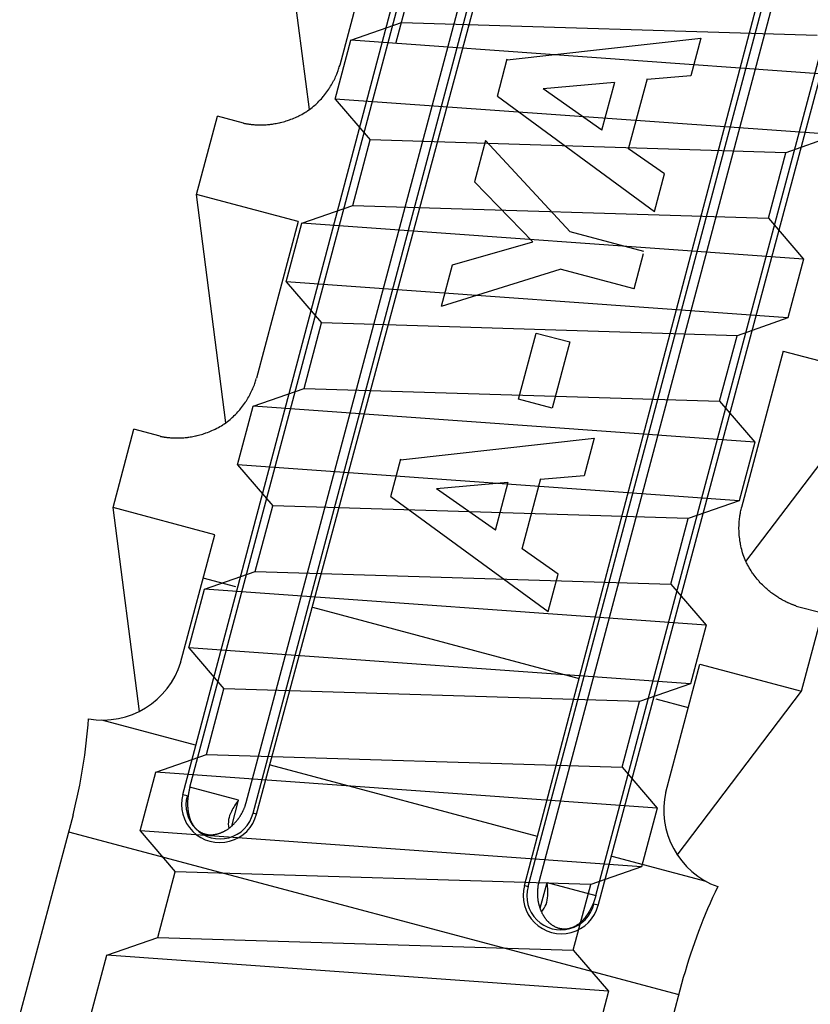
# Model space of a CAD drawing. Extents: x 14 to 286, y 11 to 197.
# Drawn here: x 153 to 155, y 120 to 122 of the extents above; entities that cross this region are included whole.
import ezdxf

# ---------------------------------------------------------------- set-up
doc = ezdxf.new("R2010")
doc.units = 0
doc.header["$MEASUREMENT"] = 0
doc.layers.add('_1-6_アンカ__類', color=7, linetype='CONTINUOUS')
doc.layers.add('_1-C_アンカ__類2', color=7, linetype='CONTINUOUS')

msp = doc.modelspace()

# ---------------------------------------------------------------- linework, layer by layer
at = {"layer": '_1-6_アンカ__類', "color": 4, "linetype": 'Continuous'}
for p, q in [((153.8452, 122.3735), (153.9022, 122.5875)), ((153.7335, 122.3815), (153.8591, 122.4256)), ((153.8591, 122.4256), (154.8855, 122.3939)), ((153.6948, 122.2365), (153.7335, 122.3815)), ((154.9725, 122.2931), (153.7335, 122.3815)), ((154.9339, 122.1482), (153.6948, 122.2365)), ((153.6948, 122.2365), (153.7818, 122.1357)), ((154.9339, 122.1482), (154.8083, 122.104)), ((153.7386, 121.9738), (153.7818, 122.1357)), ((154.8083, 122.104), (153.7818, 122.1357)), ((154.7651, 121.9421), (154.8083, 122.104)), ((153.613, 121.9297), (153.7386, 121.9738)), ((153.7386, 121.9738), (154.7651, 121.9421)), ((153.5744, 121.7848), (153.613, 121.9297)), ((154.8521, 121.8413), (153.613, 121.9297)), ((154.7651, 121.9421), (154.8521, 121.8413)), ((154.8521, 121.8413), (154.8134, 121.6964)), ((154.8134, 121.6964), (153.5744, 121.7848)), ((153.5744, 121.7848), (153.6613, 121.6839)), ((154.8134, 121.6964), (154.6878, 121.6522)), ((153.6182, 121.522), (153.6613, 121.6839)), ((154.6878, 121.6522), (153.6613, 121.6839)), ((154.6446, 121.4903), (154.6878, 121.6522)), ((153.4926, 121.4779), (153.6182, 121.522)), ((153.6182, 121.522), (154.6446, 121.4903)), ((153.4539, 121.333), (153.4926, 121.4779)), ((154.7316, 121.3895), (153.4926, 121.4779)), ((154.6446, 121.4903), (154.7316, 121.3895)), ((154.7316, 121.3895), (154.693, 121.2446)), ((154.693, 121.2446), (153.4539, 121.333)), ((153.4539, 121.333), (153.5409, 121.2322)), ((153.4977, 121.0702), (153.5409, 121.2322)), ((154.5674, 121.2005), (153.5409, 121.2322)), ((154.693, 121.2446), (154.5674, 121.2005)), ((154.5242, 121.0385), (154.5674, 121.2005)), ((153.3721, 121.0261), (153.4977, 121.0702)), ((153.4977, 121.0702), (154.5242, 121.0385)), ((154.5242, 121.0385), (154.6112, 120.9377)), ((153.3335, 120.8812), (153.3721, 121.0261)), ((154.6112, 120.9377), (153.3721, 121.0261)), ((154.6112, 120.9377), (154.5725, 120.7928)), ((154.5725, 120.7928), (153.3335, 120.8812)), ((153.3335, 120.8812), (153.4204, 120.7804)), ((154.5725, 120.7928), (154.4469, 120.7487)), ((153.3773, 120.6185), (153.4204, 120.7804)), ((154.4469, 120.7487), (153.4204, 120.7804)), ((154.4038, 120.5867), (154.4469, 120.7487)), ((153.2517, 120.5743), (153.3773, 120.6185)), ((153.3773, 120.6185), (154.4038, 120.5867)), ((153.213, 120.4294), (153.2517, 120.5743)), ((154.4907, 120.4859), (153.2517, 120.5743)), ((154.4038, 120.5867), (154.4907, 120.4859)), ((154.4907, 120.4859), (154.4521, 120.341)), ((154.4521, 120.341), (153.213, 120.4294)), ((153.213, 120.4294), (153.3, 120.3286)), ((153.2568, 120.1667), (153.3, 120.3286)), ((154.3265, 120.2969), (153.3, 120.3286)), ((154.4521, 120.341), (154.3265, 120.2969)), ((154.2833, 120.135), (154.3265, 120.2969)), ((153.1312, 120.1225), (153.2568, 120.1667)), ((153.2568, 120.1667), (154.2833, 120.135)), ((154.2833, 120.135), (154.3703, 120.0342)), ((153.0926, 119.9776), (153.1312, 120.1225)), ((154.3703, 120.0342), (153.1312, 120.1225)), ((154.3703, 120.0342), (154.3316, 119.8892))]:
    msp.add_line(p, q, dxfattribs=at)
at = {"layer": '_1-C_アンカ__類2', "color": 7, "linetype": 'Continuous'}
for p, q in [((153.3187, 120.5191), (154.8477, 126.28)), ((153.5011, 120.4708), (155.0424, 126.1944)), ((154.1627, 120.2944), (155.6752, 126.0257)), ((154.3448, 120.2455), (155.8867, 126.003)), ((153.3361, 120.5372), (154.6339, 125.4055)), ((153.4753, 120.5001), (154.7752, 125.3679)), ((153.4922, 120.4732), (154.7961, 125.3623)), ((154.1715, 120.2921), (155.4745, 125.1814)), ((154.1996, 120.307), (155.4954, 125.1759)), ((154.3388, 120.2699), (155.6367, 125.1382)), ((153.6313, 122.2102), (153.5586, 122.7737)), ((153.8098, 122.7067), (153.7068, 122.3202)), ((154.1198, 122.3336), (154.5984, 122.387)), ((154.5984, 122.387), (154.5737, 122.2941)), ((153.7053, 122.3157), (153.7063, 122.3186)), ((153.7063, 122.3186), (153.7068, 122.3202)), ((154.0957, 122.2431), (154.1203, 122.3356)), ((153.6962, 122.2912), (153.6976, 122.2943)), ((153.6976, 122.2943), (153.6989, 122.2975)), ((153.6989, 122.2975), (153.7002, 122.3006)), ((153.7002, 122.3006), (153.7009, 122.3025)), ((153.7009, 122.3025), (153.7015, 122.3041)), ((153.7015, 122.3041), (153.7025, 122.307)), ((153.7025, 122.307), (153.7035, 122.3099)), ((153.7035, 122.3099), (153.7044, 122.3128)), ((153.7044, 122.3128), (153.7053, 122.3157)), ((154.5737, 122.2941), (154.4656, 122.2846)), ((153.6839, 122.268), (153.6858, 122.2712)), ((153.6858, 122.2712), (153.6877, 122.2745)), ((153.6877, 122.2745), (153.6895, 122.2779)), ((153.6895, 122.2779), (153.6913, 122.2812)), ((153.6913, 122.2812), (153.6923, 122.2832)), ((153.6923, 122.2832), (153.6932, 122.285)), ((153.6932, 122.285), (153.6947, 122.2881)), ((153.6947, 122.2881), (153.6962, 122.2912)), ((154.3853, 122.2771), (154.2089, 122.2614)), ((154.3541, 122.1599), (154.3856, 122.2782)), ((154.42, 122.1135), (154.4663, 122.2869)), ((153.667, 122.2443), (153.6696, 122.2475)), ((153.6696, 122.2475), (153.6721, 122.2508)), ((153.6721, 122.2508), (153.6746, 122.2541)), ((153.6746, 122.2541), (153.677, 122.2575)), ((153.677, 122.2575), (153.6793, 122.2609)), ((153.6793, 122.2609), (153.6806, 122.2629)), ((153.6806, 122.2629), (153.6818, 122.2647)), ((153.6818, 122.2647), (153.6839, 122.268)), ((154.3541, 122.1599), (154.2089, 122.2614)), ((153.6418, 122.2186), (153.6451, 122.2215)), ((153.6451, 122.2215), (153.647, 122.2232)), ((153.647, 122.2232), (153.6488, 122.2249)), ((153.6488, 122.2249), (153.652, 122.2279)), ((153.652, 122.2279), (153.655, 122.231)), ((153.655, 122.231), (153.658, 122.2341)), ((153.658, 122.2341), (153.661, 122.2373)), ((153.661, 122.2373), (153.6638, 122.2406)), ((153.6638, 122.2406), (153.6655, 122.2425)), ((153.6655, 122.2425), (153.667, 122.2443)), ((154.0957, 122.2431), (154.4842, 121.9586)), ((153.6049, 122.1947), (153.6087, 122.1966)), ((153.6087, 122.1966), (153.6125, 122.1986)), ((153.6125, 122.1986), (153.6163, 122.2007)), ((153.6163, 122.2007), (153.62, 122.2028)), ((153.62, 122.2028), (153.6236, 122.2051)), ((153.6236, 122.2051), (153.6257, 122.2064)), ((153.6257, 122.2064), (153.6278, 122.2079)), ((153.6278, 122.2079), (153.6314, 122.2104)), ((153.6314, 122.2104), (153.6349, 122.213)), ((153.6349, 122.213), (153.6384, 122.2158)), ((153.6384, 122.2158), (153.6418, 122.2186)), ((153.3525, 122.0007), (153.404, 122.194)), ((153.4685, 122.1768), (153.404, 122.194)), ((153.4685, 122.1768), (153.4694, 122.1767)), ((153.4694, 122.1767), (153.4711, 122.1763)), ((153.4711, 122.1763), (153.4728, 122.176)), ((153.4728, 122.176), (153.4745, 122.1757)), ((153.4745, 122.1757), (153.4761, 122.1755)), ((153.4761, 122.1755), (153.4778, 122.1752)), ((153.4778, 122.1752), (153.4788, 122.175)), ((153.4788, 122.175), (153.4799, 122.1749)), ((153.4799, 122.1749), (153.4818, 122.1746)), ((153.4818, 122.1746), (153.4838, 122.1743)), ((153.4838, 122.1743), (153.4857, 122.1741)), ((153.4857, 122.1741), (153.4876, 122.1739)), ((153.4876, 122.1739), (153.4896, 122.1737)), ((153.4896, 122.1737), (153.4907, 122.1736)), ((153.4907, 122.1736), (153.492, 122.1735)), ((153.492, 122.1735), (153.4942, 122.1733)), ((153.4942, 122.1733), (153.4964, 122.1731)), ((153.4964, 122.1731), (153.4987, 122.173)), ((153.4987, 122.173), (153.5009, 122.1729)), ((153.5009, 122.1729), (153.5031, 122.1728)), ((153.5031, 122.1728), (153.5044, 122.1727)), ((153.5044, 122.1727), (153.5059, 122.1727)), ((153.5059, 122.1727), (153.5084, 122.1727)), ((153.5084, 122.1727), (153.511, 122.1727)), ((153.511, 122.1727), (153.5135, 122.1727)), ((153.5135, 122.1727), (153.5161, 122.1727)), ((153.5161, 122.1727), (153.5186, 122.1728)), ((153.5186, 122.1728), (153.5201, 122.1729)), ((153.5201, 122.1729), (153.5218, 122.173)), ((153.5218, 122.173), (153.5247, 122.1731)), ((153.5247, 122.1731), (153.5276, 122.1733)), ((153.5276, 122.1733), (153.5305, 122.1736)), ((153.5305, 122.1736), (153.5334, 122.1739)), ((153.5334, 122.1739), (153.5363, 122.1742)), ((153.5363, 122.1742), (153.538, 122.1744)), ((153.538, 122.1744), (153.5399, 122.1747)), ((153.5399, 122.1747), (153.5431, 122.1752)), ((153.5431, 122.1752), (153.5464, 122.1757)), ((153.5464, 122.1757), (153.5496, 122.1763)), ((153.5496, 122.1763), (153.5529, 122.1769)), ((153.5529, 122.1769), (153.5561, 122.1776)), ((153.5561, 122.1776), (153.5579, 122.178)), ((153.5579, 122.178), (153.56, 122.1785)), ((153.56, 122.1785), (153.5636, 122.1794)), ((153.5636, 122.1794), (153.5672, 122.1803)), ((153.5672, 122.1803), (153.5707, 122.1813)), ((153.5707, 122.1813), (153.5742, 122.1824)), ((153.5742, 122.1824), (153.5777, 122.1835)), ((153.5777, 122.1835), (153.5797, 122.1842)), ((153.5797, 122.1842), (153.5819, 122.185)), ((153.5819, 122.185), (153.5857, 122.1864)), ((153.5857, 122.1864), (153.5895, 122.1878)), ((153.5895, 122.1878), (153.5932, 122.1893)), ((153.5932, 122.1893), (153.5969, 122.1909)), ((153.5969, 122.1909), (153.6006, 122.1926)), ((153.6006, 122.1926), (153.6027, 122.1936)), ((153.6027, 122.1936), (153.6049, 122.1947)), ((154.0666, 122.1342), (154.0393, 122.0316)), ((154.0666, 122.1342), (154.2754, 121.9084)), ((154.509, 122.0514), (154.42, 122.1135)), ((154.4842, 121.9586), (154.509, 122.0514)), ((154.0393, 122.0316), (154.1837, 121.8838)), ((153.6037, 121.9337), (153.3525, 122.0007)), ((153.4252, 121.4371), (153.3525, 122.0007)), ((153.6037, 121.9337), (153.5007, 121.5472)), ((154.4579, 121.8597), (154.2754, 121.9084)), ((153.9849, 121.8275), (154.1837, 121.8838)), ((154.4335, 121.7681), (154.4567, 121.8554)), ((153.9575, 121.7249), (153.9849, 121.8275)), ((153.9575, 121.7249), (154.251, 121.8168)), ((154.4335, 121.7681), (154.251, 121.8168)), ((154.1479, 121.4954), (154.1914, 121.6587)), ((154.1914, 121.6587), (154.2745, 121.6366)), ((154.2745, 121.6366), (154.2309, 121.4733)), ((154.8019, 121.6143), (154.6989, 121.2278)), ((154.8019, 121.6143), (155.0531, 121.5473)), ((153.4983, 121.5398), (153.4993, 121.5427)), ((153.4993, 121.5427), (153.5002, 121.5456)), ((153.5002, 121.5456), (153.5007, 121.5472)), ((154.7095, 121.0948), (155.0531, 121.5473)), ((153.4886, 121.515), (153.4901, 121.5182)), ((153.4901, 121.5182), (153.4915, 121.5213)), ((153.4915, 121.5213), (153.4928, 121.5245)), ((153.4928, 121.5245), (153.4941, 121.5276)), ((153.4941, 121.5276), (153.4948, 121.5295)), ((153.4948, 121.5295), (153.4954, 121.5311)), ((153.4954, 121.5311), (153.4964, 121.534)), ((153.4964, 121.534), (153.4974, 121.5369)), ((153.4974, 121.5369), (153.4983, 121.5398)), ((153.4746, 121.4899), (153.4758, 121.4917)), ((153.4758, 121.4917), (153.4778, 121.495)), ((153.4778, 121.495), (153.4797, 121.4982)), ((153.4797, 121.4982), (153.4816, 121.5015)), ((153.4816, 121.5015), (153.4835, 121.5049)), ((153.4835, 121.5049), (153.4853, 121.5082)), ((153.4853, 121.5082), (153.4863, 121.5102)), ((153.4863, 121.5102), (153.4871, 121.512)), ((153.4871, 121.512), (153.4886, 121.515)), ((154.2309, 121.4733), (154.1479, 121.4954)), ((153.4549, 121.4643), (153.4578, 121.4676)), ((153.4578, 121.4676), (153.4594, 121.4695)), ((153.4594, 121.4695), (153.4609, 121.4713)), ((153.4609, 121.4713), (153.4635, 121.4745)), ((153.4635, 121.4745), (153.466, 121.4778)), ((153.466, 121.4778), (153.4685, 121.4811)), ((153.4685, 121.4811), (153.4709, 121.4845)), ((153.4709, 121.4845), (153.4732, 121.4879)), ((153.4732, 121.4879), (153.4746, 121.4899)), ((153.4323, 121.4428), (153.4357, 121.4456)), ((153.4357, 121.4456), (153.439, 121.4485)), ((153.439, 121.4485), (153.4409, 121.4502)), ((153.4409, 121.4502), (153.4428, 121.4519)), ((153.4428, 121.4519), (153.4459, 121.4549)), ((153.4459, 121.4549), (153.449, 121.458)), ((153.449, 121.458), (153.452, 121.4611)), ((153.452, 121.4611), (153.4549, 121.4643)), ((153.1464, 121.2277), (153.198, 121.421)), ((153.1464, 121.2277), (153.198, 121.421)), ((153.2624, 121.4038), (153.198, 121.421)), ((153.3908, 121.4179), (153.3945, 121.4196)), ((153.3945, 121.4196), (153.3966, 121.4206)), ((153.3966, 121.4206), (153.3988, 121.4217)), ((153.3988, 121.4217), (153.4027, 121.4236)), ((153.4027, 121.4236), (153.4065, 121.4256)), ((153.4065, 121.4256), (153.4102, 121.4277)), ((153.4102, 121.4277), (153.4139, 121.4298)), ((153.4139, 121.4298), (153.4175, 121.4321)), ((153.4175, 121.4321), (153.4196, 121.4334)), ((153.4196, 121.4334), (153.4217, 121.4349)), ((153.4217, 121.4349), (153.4253, 121.4374)), ((153.4253, 121.4374), (153.4289, 121.44)), ((153.4289, 121.44), (153.4323, 121.4428)), ((153.2624, 121.4038), (153.2634, 121.4037)), ((153.2634, 121.4037), (153.265, 121.4033)), ((153.265, 121.4033), (153.2667, 121.403)), ((153.2667, 121.403), (153.2684, 121.4027)), ((153.2684, 121.4027), (153.2701, 121.4025)), ((153.2701, 121.4025), (153.2717, 121.4022)), ((153.2717, 121.4022), (153.2727, 121.402)), ((153.2727, 121.402), (153.2738, 121.4019)), ((153.2738, 121.4019), (153.2758, 121.4016)), ((153.2758, 121.4016), (153.2777, 121.4013)), ((153.2777, 121.4013), (153.2796, 121.4011)), ((153.2796, 121.4011), (153.2816, 121.4009)), ((153.2816, 121.4009), (153.2835, 121.4007)), ((153.2835, 121.4007), (153.2846, 121.4006)), ((153.2846, 121.4006), (153.2859, 121.4005)), ((153.2859, 121.4005), (153.2881, 121.4003)), ((153.2881, 121.4003), (153.2904, 121.4001)), ((153.2904, 121.4001), (153.2926, 121.4)), ((153.2926, 121.4), (153.2948, 121.3999)), ((153.2948, 121.3999), (153.297, 121.3998)), ((153.297, 121.3998), (153.2983, 121.3997)), ((153.2983, 121.3997), (153.2998, 121.3997)), ((153.2998, 121.3997), (153.3023, 121.3997)), ((153.3023, 121.3997), (153.3049, 121.3997)), ((153.3049, 121.3997), (153.3075, 121.3997)), ((153.3075, 121.3997), (153.31, 121.3997)), ((153.31, 121.3997), (153.3126, 121.3998)), ((153.3126, 121.3998), (153.314, 121.3999)), ((153.314, 121.3999), (153.3157, 121.3999)), ((153.3157, 121.3999), (153.3186, 121.4001)), ((153.3186, 121.4001), (153.3215, 121.4003)), ((153.3215, 121.4003), (153.3244, 121.4006)), ((153.3244, 121.4006), (153.3273, 121.4009)), ((153.3273, 121.4009), (153.3302, 121.4012)), ((153.3302, 121.4012), (153.3319, 121.4014)), ((153.3319, 121.4014), (153.3338, 121.4017)), ((153.3338, 121.4017), (153.337, 121.4022)), ((153.337, 121.4022), (153.3403, 121.4027)), ((153.3403, 121.4027), (153.3435, 121.4033)), ((153.3435, 121.4033), (153.3468, 121.4039)), ((153.3468, 121.4039), (153.35, 121.4046)), ((153.35, 121.4046), (153.3519, 121.405)), ((153.3519, 121.405), (153.3539, 121.4055)), ((153.3539, 121.4055), (153.3575, 121.4064)), ((153.3575, 121.4064), (153.3611, 121.4073)), ((153.3611, 121.4073), (153.3646, 121.4083)), ((153.3646, 121.4083), (153.3681, 121.4094)), ((153.3681, 121.4094), (153.3716, 121.4105)), ((153.3716, 121.4105), (153.3737, 121.4112)), ((153.3737, 121.4112), (153.3759, 121.412)), ((153.3759, 121.412), (153.3796, 121.4134)), ((153.3796, 121.4134), (153.3834, 121.4148)), ((153.3834, 121.4148), (153.3871, 121.4163)), ((153.3871, 121.4163), (153.3908, 121.4179)), ((153.8565, 121.346), (154.3351, 121.3993)), ((154.3351, 121.3993), (154.3104, 121.3065)), ((153.8324, 121.2554), (153.857, 121.348)), ((154.1567, 121.1258), (154.2029, 121.2992)), ((154.3104, 121.3065), (154.2023, 121.2969)), ((154.122, 121.2894), (153.9456, 121.2737)), ((154.0908, 121.1723), (153.9456, 121.2737)), ((154.0908, 121.1723), (154.1223, 121.2905)), ((153.8324, 121.2554), (154.2209, 120.9709)), ((153.3977, 121.1607), (153.1464, 121.2277)), ((153.2114, 120.7242), (153.1464, 121.2277)), ((153.3977, 121.1607), (153.1464, 121.2277)), ((154.6978, 121.2231), (154.6985, 121.2261)), ((154.6985, 121.2261), (154.6989, 121.2278)), ((154.6936, 121.1973), (154.6939, 121.2007)), ((154.6939, 121.2007), (154.6943, 121.2041)), ((154.6943, 121.2041), (154.6948, 121.2075)), ((154.6948, 121.2075), (154.6951, 121.2095)), ((154.6951, 121.2095), (154.6954, 121.2112)), ((154.6954, 121.2112), (154.696, 121.2142)), ((154.696, 121.2142), (154.6966, 121.2172)), ((154.6966, 121.2172), (154.6972, 121.2202)), ((154.6972, 121.2202), (154.6978, 121.2231)), ((154.6926, 121.1787), (154.6927, 121.1825)), ((154.6926, 121.1749), (154.6926, 121.1787)), ((154.6927, 121.1825), (154.6928, 121.1863)), ((154.6928, 121.1863), (154.6929, 121.1885)), ((154.6929, 121.1885), (154.693, 121.1905)), ((154.693, 121.1905), (154.6933, 121.1939)), ((154.6933, 121.1939), (154.6936, 121.1973)), ((153.3133, 120.8446), (153.3977, 121.1607)), ((154.6927, 121.1711), (154.6926, 121.1749)), ((154.6929, 121.1672), (154.6927, 121.1711)), ((154.693, 121.165), (154.6929, 121.1672)), ((154.6931, 121.1627), (154.693, 121.165)), ((154.6934, 121.1585), (154.6931, 121.1627)), ((154.6938, 121.1544), (154.6934, 121.1585)), ((154.6943, 121.1503), (154.6938, 121.1544)), ((154.6949, 121.1462), (154.6943, 121.1503)), ((154.6956, 121.1422), (154.6949, 121.1462)), ((154.696, 121.1398), (154.6956, 121.1422)), ((154.6964, 121.1373), (154.696, 121.1398)), ((154.6973, 121.1331), (154.6964, 121.1373)), ((154.6982, 121.1288), (154.6973, 121.1331)), ((154.6993, 121.1246), (154.6982, 121.1288)), ((154.2457, 121.0638), (154.1567, 121.1258)), ((154.7004, 121.1204), (154.6993, 121.1246)), ((154.7016, 121.1163), (154.7004, 121.1204)), ((154.7024, 121.1139), (154.7016, 121.1163)), ((154.7032, 121.1114), (154.7024, 121.1139)), ((154.7046, 121.1073), (154.7032, 121.1114)), ((154.7062, 121.1032), (154.7046, 121.1073)), ((154.7078, 121.0991), (154.7062, 121.1032)), ((154.7095, 121.095), (154.7078, 121.0991)), ((154.7114, 121.091), (154.7095, 121.095)), ((154.7125, 121.0887), (154.7114, 121.091)), ((154.7136, 121.0865), (154.7125, 121.0887)), ((154.7157, 121.0828), (154.7136, 121.0865)), ((154.7178, 121.0791), (154.7157, 121.0828)), ((154.72, 121.0754), (154.7178, 121.0791)), ((154.2209, 120.9709), (154.2457, 121.0638)), ((154.7223, 121.0718), (154.72, 121.0754)), ((154.7247, 121.0682), (154.7223, 121.0718)), ((154.7261, 121.0661), (154.7247, 121.0682)), ((154.7274, 121.0642), (154.7261, 121.0661)), ((154.7298, 121.061), (154.7274, 121.0642)), ((154.7322, 121.0577), (154.7298, 121.061)), ((154.7347, 121.0546), (154.7322, 121.0577)), ((154.7372, 121.0514), (154.7347, 121.0546)), ((153.4493, 121.0322), (153.3691, 121.0536)), ((154.7398, 121.0483), (154.7372, 121.0514)), ((154.7413, 121.0466), (154.7398, 121.0483)), ((154.7427, 121.045), (154.7413, 121.0466)), ((154.7452, 121.0423), (154.7427, 121.045)), ((154.7477, 121.0396), (154.7452, 121.0423)), ((154.7503, 121.0369), (154.7477, 121.0396)), ((154.7529, 121.0344), (154.7503, 121.0369)), ((154.7556, 121.0318), (154.7529, 121.0344)), ((154.7571, 121.0304), (154.7556, 121.0318)), ((154.7585, 121.0291), (154.7571, 121.0304)), ((154.761, 121.0269), (154.7585, 121.0291)), ((154.7635, 121.0247), (154.761, 121.0269)), ((154.766, 121.0226), (154.7635, 121.0247)), ((154.7686, 121.0205), (154.766, 121.0226)), ((154.7712, 121.0185), (154.7686, 121.0205)), ((154.7727, 121.0173), (154.7712, 121.0185)), ((154.774, 121.0163), (154.7727, 121.0173)), ((154.7764, 121.0146), (154.774, 121.0163)), ((154.7787, 121.0129), (154.7764, 121.0146)), ((154.7811, 121.0112), (154.7787, 121.0129)), ((154.7835, 121.0096), (154.7811, 121.0112)), ((154.786, 121.008), (154.7835, 121.0096)), ((154.7874, 121.0071), (154.786, 121.008)), ((154.7886, 121.0063), (154.7874, 121.0071)), ((154.7908, 121.0049), (154.7886, 121.0063)), ((153.6387, 120.9817), (154.2977, 120.806)), ((154.793, 121.0036), (154.7908, 121.0049)), ((154.7952, 121.0023), (154.793, 121.0036)), ((154.7974, 121.0011), (154.7952, 121.0023)), ((154.7996, 120.9998), (154.7974, 121.0011)), ((154.8009, 120.9991), (154.7996, 120.9998)), ((154.8021, 120.9985), (154.8009, 120.9991)), ((154.8041, 120.9975), (154.8021, 120.9985)), ((154.8061, 120.9965), (154.8041, 120.9975)), ((154.808, 120.9955), (154.8061, 120.9965)), ((154.8101, 120.9945), (154.808, 120.9955)), ((154.8121, 120.9936), (154.8101, 120.9945)), ((154.8132, 120.993), (154.8121, 120.9936)), ((154.8143, 120.9926), (154.8132, 120.993)), ((154.8161, 120.9918), (154.8143, 120.9926)), ((154.8178, 120.991), (154.8161, 120.9918)), ((154.8196, 120.9902), (154.8178, 120.991)), ((154.8214, 120.9895), (154.8196, 120.9902)), ((154.8232, 120.9888), (154.8214, 120.9895)), ((154.8243, 120.9884), (154.8232, 120.9888)), ((154.8252, 120.988), (154.8243, 120.9884)), ((154.8268, 120.9874), (154.8252, 120.988)), ((154.8284, 120.9868), (154.8268, 120.9874)), ((154.83, 120.9863), (154.8284, 120.9868)), ((154.8316, 120.9857), (154.83, 120.9863)), ((154.8332, 120.9851), (154.8316, 120.9857)), ((154.8342, 120.9848), (154.8332, 120.9851)), ((154.8342, 120.9848), (154.8986, 120.9676)), ((154.847, 120.7743), (154.8986, 120.9676)), ((154.847, 120.7743), (154.8986, 120.9676)), ((154.5115, 120.5251), (154.5958, 120.8413)), ((154.5958, 120.8413), (154.847, 120.7743)), ((154.5958, 120.8413), (154.847, 120.7743)), ((154.54, 120.37), (154.847, 120.7743)), ((154.487, 120.7555), (154.5672, 120.7342)), ((153.3501, 120.6415), (153.1183, 120.7033)), ((153.5346, 120.5923), (154.1941, 120.4165)), ((153.3188, 120.5194), (153.3294, 120.5166)), ((153.3324, 120.5197), (153.3323, 120.5194)), ((153.3323, 120.5194), (153.3323, 120.519)), ((153.3325, 120.5203), (153.3324, 120.5197)), ((153.3326, 120.5208), (153.3325, 120.5203)), ((153.3327, 120.522), (153.3326, 120.5214)), ((153.3326, 120.5214), (153.3326, 120.5208)), ((153.3328, 120.5225), (153.3327, 120.522)), ((153.3329, 120.5229), (153.3328, 120.5225)), ((153.333, 120.5232), (153.3329, 120.5229)), ((153.3331, 120.5238), (153.333, 120.5232)), ((153.3332, 120.5244), (153.3331, 120.5238)), ((153.3333, 120.525), (153.3332, 120.5244)), ((153.3334, 120.5257), (153.3333, 120.525)), ((153.3335, 120.5263), (153.3334, 120.5257)), ((153.3336, 120.5266), (153.3335, 120.5263)), ((153.3337, 120.527), (153.3336, 120.5266)), ((153.3338, 120.5276), (153.3337, 120.527)), ((153.3339, 120.5282), (153.3338, 120.5276)), ((153.3341, 120.5288), (153.3339, 120.5282)), ((153.3342, 120.5294), (153.3341, 120.5288)), ((153.3343, 120.5301), (153.3342, 120.5294)), ((153.3344, 120.5304), (153.3343, 120.5301)), ((153.3345, 120.5308), (153.3344, 120.5304)), ((153.3346, 120.5313), (153.3345, 120.5308)), ((153.3347, 120.5319), (153.3346, 120.5313)), ((153.3349, 120.5325), (153.3347, 120.5319)), ((153.335, 120.5331), (153.3349, 120.5325)), ((153.3351, 120.5336), (153.335, 120.5331)), ((153.3352, 120.534), (153.3351, 120.5336)), ((153.3353, 120.5343), (153.3352, 120.534)), ((153.3354, 120.5348), (153.3353, 120.5343)), ((153.3356, 120.5353), (153.3354, 120.5348)), ((153.3357, 120.5358), (153.3356, 120.5353)), ((153.3358, 120.5364), (153.3357, 120.5358)), ((153.336, 120.5369), (153.3358, 120.5364)), ((153.3361, 120.5372), (153.336, 120.5369)), ((153.4564, 120.5051), (153.3361, 120.5372)), ((153.3307, 120.5032), (153.3306, 120.5022)), ((153.3306, 120.5022), (153.3306, 120.5013)), ((153.3306, 120.5013), (153.3306, 120.5007)), ((153.3306, 120.5007), (153.3306, 120.5003)), ((153.3306, 120.5003), (153.3306, 120.4996)), ((153.3306, 120.4996), (153.3306, 120.4988)), ((153.3306, 120.4988), (153.3306, 120.4981)), ((153.3306, 120.4981), (153.3306, 120.4973)), ((153.3306, 120.4973), (153.3306, 120.4966)), ((153.3306, 120.4966), (153.3306, 120.4961)), ((153.3306, 120.4961), (153.3306, 120.4956)), ((153.3306, 120.4956), (153.3306, 120.4948)), ((153.3308, 120.5061), (153.3307, 120.5051)), ((153.3307, 120.5051), (153.3307, 120.5041)), ((153.3307, 120.5041), (153.3307, 120.5032)), ((153.3309, 120.5076), (153.3308, 120.507)), ((153.3308, 120.507), (153.3308, 120.5066)), ((153.3308, 120.5066), (153.3308, 120.5061)), ((153.331, 120.509), (153.3309, 120.5083)), ((153.3309, 120.5083), (153.3309, 120.5076)), ((153.3311, 120.5096), (153.331, 120.509)), ((153.3312, 120.5107), (153.3311, 120.5103)), ((153.3311, 120.5103), (153.3311, 120.5096)), ((153.3313, 120.5118), (153.3312, 120.5111)), ((153.3312, 120.5111), (153.3312, 120.5107)), ((153.3314, 120.5125), (153.3313, 120.5118)), ((153.3315, 120.5132), (153.3314, 120.5125)), ((153.3316, 120.5138), (153.3315, 120.5132)), ((153.3317, 120.5145), (153.3316, 120.5138)), ((153.3318, 120.5154), (153.3317, 120.5149)), ((153.3317, 120.5149), (153.3317, 120.5145)), ((153.3319, 120.5161), (153.3318, 120.5154)), ((153.332, 120.5168), (153.3319, 120.5161)), ((153.3321, 120.5175), (153.332, 120.5168)), ((153.3322, 120.5182), (153.3321, 120.5175)), ((153.3323, 120.519), (153.3322, 120.5182)), ((153.4396, 120.4417), (153.4564, 120.5051)), ((153.4735, 120.4943), (153.4738, 120.4955)), ((153.4738, 120.4955), (153.4741, 120.4966)), ((153.4741, 120.4966), (153.4745, 120.4978)), ((153.4745, 120.4978), (153.4749, 120.499)), ((153.4749, 120.499), (153.4751, 120.4996)), ((153.4751, 120.4997), (153.4752, 120.4998)), ((153.4751, 120.4996), (153.4751, 120.4997)), ((153.4752, 120.5), (153.4753, 120.5)), ((153.4752, 120.4999), (153.4752, 120.5)), ((153.4752, 120.4998), (153.4752, 120.4999)), ((153.4752, 120.4998), (153.4752, 120.4998)), ((153.4753, 120.5), (153.4753, 120.5001)), ((153.3306, 120.4948), (153.3306, 120.4939)), ((153.3306, 120.4939), (153.3306, 120.4931)), ((153.3306, 120.4931), (153.3306, 120.4922)), ((153.3306, 120.4922), (153.3306, 120.4914)), ((153.3306, 120.4914), (153.3307, 120.4909)), ((153.3307, 120.4909), (153.3307, 120.4903)), ((153.3307, 120.4903), (153.3307, 120.4893)), ((153.3307, 120.4893), (153.3308, 120.4882)), ((153.3308, 120.4882), (153.3309, 120.4872)), ((153.3309, 120.4872), (153.3309, 120.4862)), ((153.3309, 120.4862), (153.331, 120.4852)), ((153.331, 120.4852), (153.3311, 120.4846)), ((153.3311, 120.4846), (153.3311, 120.484)), ((153.3311, 120.484), (153.3312, 120.483)), ((153.3312, 120.483), (153.3313, 120.4819)), ((153.3313, 120.4819), (153.3314, 120.4809)), ((153.3314, 120.4809), (153.3316, 120.4799)), ((153.3316, 120.4799), (153.3317, 120.4789)), ((153.3317, 120.4789), (153.3318, 120.4783)), ((153.3318, 120.4783), (153.3319, 120.4777)), ((153.3319, 120.4777), (153.332, 120.4765)), ((153.332, 120.4765), (153.3322, 120.4754)), ((153.3322, 120.4754), (153.3324, 120.4743)), ((153.3324, 120.4743), (153.3326, 120.4732)), ((153.3326, 120.4732), (153.3329, 120.4721)), ((153.3329, 120.4721), (153.333, 120.4714)), ((153.333, 120.4714), (153.3332, 120.4708)), ((153.3332, 120.4708), (153.3334, 120.4697)), ((153.4628, 120.47), (153.4633, 120.471)), ((153.4633, 120.471), (153.4637, 120.4716)), ((153.4637, 120.4716), (153.464, 120.4722)), ((153.464, 120.4722), (153.4646, 120.4733)), ((153.4646, 120.4733), (153.4652, 120.4744)), ((153.4652, 120.4744), (153.4658, 120.4755)), ((153.4658, 120.4755), (153.4663, 120.4766)), ((153.4663, 120.4766), (153.4669, 120.4777)), ((153.4669, 120.4777), (153.4672, 120.4784)), ((153.4672, 120.4784), (153.4675, 120.479)), ((153.4675, 120.479), (153.468, 120.4801)), ((153.468, 120.4801), (153.4685, 120.4813)), ((153.4685, 120.4813), (153.4691, 120.4824)), ((153.4691, 120.4824), (153.4696, 120.4835)), ((153.4696, 120.4835), (153.47, 120.4847)), ((153.47, 120.4847), (153.4703, 120.4853)), ((153.4703, 120.4853), (153.4706, 120.486)), ((153.4706, 120.486), (153.4711, 120.4871)), ((153.4711, 120.4871), (153.4716, 120.4882)), ((153.4716, 120.4882), (153.472, 120.4894)), ((153.472, 120.4894), (153.4724, 120.4905)), ((153.4724, 120.4905), (153.4728, 120.4917)), ((153.4728, 120.4917), (153.473, 120.4924)), ((153.473, 120.4924), (153.4732, 120.4931)), ((153.4732, 120.4931), (153.4735, 120.4943)), ((153.5011, 120.4708), (153.4922, 120.4732)), ((153.0478, 120.4694), (152.9157, 119.9742)), ((153.3334, 120.4697), (153.3337, 120.4687)), ((153.3337, 120.4687), (153.3339, 120.4676)), ((153.3339, 120.4676), (153.3342, 120.4665)), ((153.3342, 120.4665), (153.3345, 120.4655)), ((153.3345, 120.4655), (153.3347, 120.4649)), ((153.3347, 120.4649), (153.3349, 120.4641)), ((153.3349, 120.4641), (153.3353, 120.4628)), ((153.3353, 120.4628), (153.3356, 120.4616)), ((153.3356, 120.4616), (153.336, 120.4603)), ((153.336, 120.4603), (153.3365, 120.459)), ((153.3365, 120.459), (153.3369, 120.4578)), ((153.3369, 120.4578), (153.3372, 120.4571)), ((153.3372, 120.4571), (153.3375, 120.4564)), ((153.3375, 120.4564), (153.338, 120.4552)), ((153.338, 120.4552), (153.3385, 120.454)), ((153.3385, 120.454), (153.3391, 120.4528)), ((153.3391, 120.4528), (153.3396, 120.4517)), ((153.3396, 120.4517), (153.3402, 120.4505)), ((153.3402, 120.4505), (153.3406, 120.4499)), ((153.3406, 120.4499), (153.341, 120.4492)), ((153.341, 120.4492), (153.3416, 120.448)), ((153.3416, 120.448), (153.3423, 120.4468)), ((153.3423, 120.4468), (153.343, 120.4457)), ((153.4435, 120.4453), (153.4445, 120.4463)), ((153.4445, 120.4463), (153.4451, 120.4469)), ((153.4451, 120.4469), (153.4456, 120.4474)), ((153.4456, 120.4474), (153.4465, 120.4483)), ((153.4465, 120.4483), (153.4473, 120.4492)), ((153.4473, 120.4492), (153.4482, 120.4501)), ((153.4482, 120.4501), (153.449, 120.451)), ((153.449, 120.451), (153.4499, 120.4519)), ((153.4499, 120.4519), (153.4504, 120.4525)), ((153.4504, 120.4525), (153.4508, 120.453)), ((153.4508, 120.453), (153.4517, 120.454)), ((153.4517, 120.454), (153.4525, 120.455)), ((153.4525, 120.455), (153.4533, 120.456)), ((153.4533, 120.456), (153.4541, 120.457)), ((153.4541, 120.457), (153.4549, 120.458)), ((153.4549, 120.458), (153.4553, 120.4586)), ((153.4553, 120.4586), (153.4558, 120.4592)), ((153.4558, 120.4592), (153.4566, 120.4603)), ((153.4566, 120.4603), (153.4573, 120.4614)), ((153.4573, 120.4614), (153.4581, 120.4626)), ((153.4581, 120.4626), (153.4589, 120.4637)), ((153.4589, 120.4637), (153.4596, 120.4649)), ((153.4596, 120.4649), (153.46, 120.4656)), ((153.46, 120.4656), (153.4604, 120.4661)), ((153.4604, 120.4661), (153.461, 120.4671)), ((153.461, 120.4671), (153.4616, 120.4681)), ((153.4616, 120.4681), (153.4622, 120.469)), ((153.4622, 120.469), (153.4628, 120.47)), ((153.0365, 120.4273), (154.5439, 120.0254)), ((153.343, 120.4457), (153.3437, 120.4445)), ((153.3437, 120.4445), (153.3445, 120.4434)), ((153.3445, 120.4434), (153.3449, 120.4427)), ((153.3449, 120.4427), (153.3454, 120.4421)), ((153.3454, 120.4421), (153.3461, 120.4411)), ((153.3461, 120.4411), (153.3469, 120.44)), ((153.3469, 120.44), (153.3478, 120.439)), ((153.3478, 120.439), (153.3486, 120.438)), ((153.3486, 120.438), (153.3495, 120.437)), ((153.3495, 120.437), (153.35, 120.4364)), ((153.35, 120.4364), (153.3505, 120.4358)), ((153.3505, 120.4358), (153.3515, 120.4349)), ((153.3515, 120.4349), (153.3524, 120.4339)), ((153.3524, 120.4339), (153.3534, 120.433)), ((153.3534, 120.433), (153.3544, 120.4321)), ((153.3544, 120.4321), (153.3554, 120.4312)), ((153.3554, 120.4312), (153.356, 120.4307)), ((153.356, 120.4307), (153.3567, 120.4302)), ((153.3567, 120.4302), (153.3579, 120.4293)), ((153.3579, 120.4293), (153.3591, 120.4285)), ((153.3591, 120.4285), (153.3603, 120.4278)), ((153.3603, 120.4278), (153.3615, 120.4271)), ((153.3615, 120.4271), (153.3628, 120.4264)), ((153.3628, 120.4264), (153.3636, 120.426)), ((153.3636, 120.426), (153.3642, 120.4256)), ((153.3642, 120.4256), (153.3654, 120.4251)), ((153.3654, 120.4251), (153.3666, 120.4245)), ((153.3666, 120.4245), (153.3677, 120.424)), ((153.3677, 120.424), (153.3689, 120.4235)), ((153.3689, 120.4235), (153.3701, 120.4231)), ((153.3701, 120.4231), (153.3708, 120.4228)), ((153.3708, 120.4228), (153.3715, 120.4226)), ((153.3715, 120.4226), (153.3727, 120.4222)), ((153.3727, 120.4222), (153.3738, 120.4219)), ((153.4025, 120.4219), (153.4033, 120.422)), ((153.4033, 120.422), (153.404, 120.4222)), ((153.404, 120.4222), (153.4053, 120.4225)), ((153.4053, 120.4225), (153.4066, 120.4229)), ((153.4066, 120.4229), (153.4079, 120.4232)), ((153.4079, 120.4232), (153.4091, 120.4236)), ((153.4091, 120.4236), (153.4104, 120.424)), ((153.4104, 120.424), (153.4111, 120.4243)), ((153.4111, 120.4243), (153.4118, 120.4245)), ((153.4118, 120.4245), (153.413, 120.425)), ((153.413, 120.425), (153.4142, 120.4256)), ((153.4142, 120.4256), (153.4154, 120.4261)), ((153.4154, 120.4261), (153.4166, 120.4267)), ((153.4166, 120.4267), (153.4178, 120.4272)), ((153.4178, 120.4272), (153.4185, 120.4276)), ((153.4185, 120.4276), (153.4192, 120.4279)), ((153.4192, 120.4279), (153.4203, 120.4285)), ((153.4203, 120.4285), (153.4214, 120.4291)), ((153.4214, 120.4291), (153.4225, 120.4297)), ((153.4225, 120.4297), (153.4236, 120.4303)), ((153.4236, 120.4303), (153.4247, 120.4309)), ((153.4247, 120.4309), (153.4254, 120.4313)), ((153.4254, 120.4313), (153.4261, 120.4317)), ((153.4261, 120.4317), (153.4274, 120.4325)), ((153.4274, 120.4325), (153.4287, 120.4334)), ((153.4287, 120.4334), (153.43, 120.4342)), ((153.43, 120.4342), (153.4313, 120.4351)), ((153.4313, 120.4351), (153.4325, 120.4359)), ((153.4325, 120.4359), (153.4332, 120.4365)), ((153.4332, 120.4365), (153.4337, 120.4369)), ((153.4337, 120.4369), (153.4346, 120.4376)), ((153.4346, 120.4376), (153.4355, 120.4383)), ((153.4355, 120.4383), (153.4364, 120.439)), ((153.4364, 120.439), (153.4373, 120.4397)), ((153.4373, 120.4397), (153.4382, 120.4404)), ((153.4382, 120.4404), (153.4387, 120.4409)), ((153.4387, 120.4409), (153.4393, 120.4414)), ((153.4393, 120.4414), (153.4404, 120.4424)), ((153.4404, 120.4424), (153.4414, 120.4433)), ((153.4414, 120.4433), (153.4424, 120.4443)), ((153.4424, 120.4443), (153.4435, 120.4453)), ((153.3738, 120.4219), (153.375, 120.4215)), ((153.375, 120.4215), (153.3762, 120.4212)), ((153.3762, 120.4212), (153.3774, 120.421)), ((153.3774, 120.421), (153.3781, 120.4209)), ((153.3781, 120.4209), (153.379, 120.4207)), ((153.379, 120.4207), (153.3805, 120.4205)), ((153.3805, 120.4205), (153.3821, 120.4203)), ((153.3821, 120.4203), (153.3836, 120.4202)), ((153.3836, 120.4202), (153.3851, 120.4202)), ((153.3851, 120.4202), (153.3867, 120.4201)), ((153.3867, 120.4201), (153.3876, 120.4201)), ((153.3876, 120.4201), (153.3882, 120.4201)), ((153.3882, 120.4201), (153.3894, 120.4201)), ((153.3894, 120.4201), (153.3906, 120.4202)), ((153.3906, 120.4202), (153.3918, 120.4202)), ((153.3918, 120.4202), (153.393, 120.4203)), ((153.393, 120.4203), (153.3942, 120.4204)), ((153.3942, 120.4204), (153.3948, 120.4205)), ((153.3948, 120.4205), (153.3956, 120.4206)), ((153.3956, 120.4206), (153.397, 120.4208)), ((153.397, 120.4208), (153.3984, 120.421)), ((153.3984, 120.421), (153.3998, 120.4213)), ((153.3998, 120.4213), (153.4011, 120.4216)), ((153.4011, 120.4216), (153.4025, 120.4219)), ((154.3786, 120.3673), (154.6103, 120.3055)), ((154.1979, 120.2999), (154.1982, 120.3011)), ((154.1982, 120.3011), (154.1986, 120.3022)), ((154.1986, 120.3022), (154.1989, 120.3034)), ((154.1989, 120.3034), (154.1992, 120.3046)), ((154.1992, 120.3046), (154.1994, 120.3058)), ((154.1994, 120.3058), (154.1995, 120.3065)), ((154.1995, 120.3066), (154.1996, 120.3066)), ((154.1995, 120.3065), (154.1995, 120.3066)), ((154.1996, 120.3069), (154.1996, 120.307)), ((154.1996, 120.3069), (154.1996, 120.3069)), ((154.1996, 120.3068), (154.1996, 120.3069)), ((154.1996, 120.3067), (154.1996, 120.3068)), ((154.1996, 120.3066), (154.1996, 120.3067)), ((154.2015, 120.2385), (154.2185, 120.3019)), ((154.2185, 120.3019), (154.3388, 120.2699)), ((154.1627, 120.2944), (154.1715, 120.2921)), ((154.1955, 120.2784), (154.1956, 120.2797)), ((154.1955, 120.2772), (154.1955, 120.2784)), ((154.1955, 120.2765), (154.1955, 120.2772)), ((154.1955, 120.2758), (154.1955, 120.2765)), ((154.1956, 120.2809), (154.1957, 120.2822)), ((154.1956, 120.2797), (154.1956, 120.2809)), ((154.1957, 120.2822), (154.1958, 120.2834)), ((154.1958, 120.2841), (154.1959, 120.2848)), ((154.1958, 120.2834), (154.1958, 120.2841)), ((154.1959, 120.2848), (154.196, 120.2861)), ((154.196, 120.2861), (154.1961, 120.2873)), ((154.1961, 120.2873), (154.1962, 120.2885)), ((154.1962, 120.2885), (154.1963, 120.2898)), ((154.1963, 120.2898), (154.1965, 120.291)), ((154.1965, 120.2917), (154.1966, 120.2924)), ((154.1965, 120.291), (154.1965, 120.2917)), ((154.1966, 120.2924), (154.1968, 120.2936)), ((154.1968, 120.2936), (154.1969, 120.2949)), ((154.1969, 120.2949), (154.1971, 120.2961)), ((154.1971, 120.2961), (154.1973, 120.2973)), ((154.1973, 120.2973), (154.1976, 120.2985)), ((154.1976, 120.2985), (154.1977, 120.2992)), ((154.1977, 120.2992), (154.1979, 120.2999)), ((154.1955, 120.2747), (154.1955, 120.2758)), ((154.1955, 120.2735), (154.1955, 120.2747)), ((154.1955, 120.2724), (154.1955, 120.2735)), ((154.1956, 120.2712), (154.1955, 120.2724)), ((154.1956, 120.2701), (154.1956, 120.2712)), ((154.1957, 120.2694), (154.1956, 120.2701)), ((154.1957, 120.2686), (154.1957, 120.2694)), ((154.1958, 120.2673), (154.1957, 120.2686)), ((154.1958, 120.2659), (154.1958, 120.2673)), ((154.1959, 120.2645), (154.1958, 120.2659)), ((154.1961, 120.2632), (154.1959, 120.2645)), ((154.1962, 120.2618), (154.1961, 120.2632)), ((154.1963, 120.261), (154.1962, 120.2618)), ((154.1964, 120.2603), (154.1963, 120.261)), ((154.1965, 120.259), (154.1964, 120.2603)), ((154.1967, 120.2578), (154.1965, 120.259)), ((154.1969, 120.2565), (154.1967, 120.2578)), ((154.1971, 120.2553), (154.1969, 120.2565)), ((154.1974, 120.254), (154.1971, 120.2553)), ((154.1975, 120.2533), (154.1974, 120.254)), ((154.1977, 120.2526), (154.1975, 120.2533)), ((154.1979, 120.2513), (154.1977, 120.2526)), ((154.333, 120.2522), (154.3328, 120.2515)), ((154.3332, 120.2526), (154.333, 120.2522)), ((154.3333, 120.2529), (154.3332, 120.2526)), ((154.3335, 120.2534), (154.3333, 120.2529)), ((154.3337, 120.2539), (154.3335, 120.2534)), ((154.3339, 120.2545), (154.3337, 120.2539)), ((154.3341, 120.255), (154.3339, 120.2545)), ((154.3343, 120.2556), (154.3341, 120.255)), ((154.3344, 120.2559), (154.3343, 120.2556)), ((154.3346, 120.2562), (154.3344, 120.2559)), ((154.3348, 120.2568), (154.3346, 120.2562)), ((154.335, 120.2574), (154.3348, 120.2568)), ((154.3352, 120.2579), (154.335, 120.2574)), ((154.3354, 120.2585), (154.3352, 120.2579)), ((154.3356, 120.2591), (154.3354, 120.2585)), ((154.3357, 120.2595), (154.3356, 120.2591)), ((154.3358, 120.2598), (154.3357, 120.2595)), ((154.336, 120.2604), (154.3358, 120.2598)), ((154.3362, 120.261), (154.336, 120.2604)), ((154.3364, 120.2616), (154.3362, 120.261)), ((154.3366, 120.2622), (154.3364, 120.2616)), ((154.3368, 120.2628), (154.3366, 120.2622)), ((154.3369, 120.2632), (154.3368, 120.2628)), ((154.337, 120.2635), (154.3369, 120.2632)), ((154.3372, 120.2641), (154.337, 120.2635)), ((154.3373, 120.2646), (154.3372, 120.2641)), ((154.3375, 120.2652), (154.3373, 120.2646)), ((154.3377, 120.2658), (154.3375, 120.2652)), ((154.3379, 120.2663), (154.3377, 120.2658)), ((154.338, 120.267), (154.3379, 120.2667)), ((154.3379, 120.2667), (154.3379, 120.2663)), ((154.3382, 120.2675), (154.338, 120.267)), ((154.3383, 120.268), (154.3382, 120.2675)), ((154.3385, 120.2685), (154.3383, 120.268)), ((154.3386, 120.269), (154.3385, 120.2685)), ((154.3388, 120.2696), (154.3386, 120.269)), ((154.3388, 120.2699), (154.3388, 120.2696)), ((154.1982, 120.2501), (154.1979, 120.2513)), ((154.1985, 120.2489), (154.1982, 120.2501)), ((154.1988, 120.2477), (154.1985, 120.2489)), ((154.1991, 120.2465), (154.1988, 120.2477)), ((154.1993, 120.2458), (154.1991, 120.2465)), ((154.1995, 120.245), (154.1993, 120.2458)), ((154.1999, 120.2436), (154.1995, 120.245)), ((154.2003, 120.2422), (154.1999, 120.2436)), ((154.2007, 120.2409), (154.2003, 120.2422)), ((154.2012, 120.2395), (154.2007, 120.2409)), ((154.2016, 120.2382), (154.2012, 120.2395)), ((154.2019, 120.2374), (154.2016, 120.2382)), ((154.2021, 120.2368), (154.2019, 120.2374)), ((154.2025, 120.2357), (154.2021, 120.2368)), ((154.2029, 120.2346), (154.2025, 120.2357)), ((154.2033, 120.2336), (154.2029, 120.2346)), ((154.2037, 120.2325), (154.2033, 120.2336)), ((154.2042, 120.2315), (154.2037, 120.2325)), ((154.2044, 120.2309), (154.2042, 120.2315)), ((154.2048, 120.2301), (154.2044, 120.2309)), ((154.2054, 120.2287), (154.2048, 120.2301)), ((154.2061, 120.2273), (154.2054, 120.2287)), ((154.3212, 120.2281), (154.3207, 120.2274)), ((154.3216, 120.2289), (154.3212, 120.2281)), ((154.322, 120.2296), (154.3216, 120.2289)), ((154.3225, 120.2303), (154.322, 120.2296)), ((154.3229, 120.2311), (154.3225, 120.2303)), ((154.3232, 120.2315), (154.3229, 120.2311)), ((154.3234, 120.2319), (154.3232, 120.2315)), ((154.3238, 120.2325), (154.3234, 120.2319)), ((154.3241, 120.2332), (154.3238, 120.2325)), ((154.3245, 120.2338), (154.3241, 120.2332)), ((154.3248, 120.2345), (154.3245, 120.2338)), ((154.3252, 120.2351), (154.3248, 120.2345)), ((154.3254, 120.2355), (154.3252, 120.2351)), ((154.3257, 120.236), (154.3254, 120.2355)), ((154.3261, 120.2368), (154.3257, 120.236)), ((154.3266, 120.2377), (154.3261, 120.2368)), ((154.327, 120.2385), (154.3266, 120.2377)), ((154.3275, 120.2394), (154.327, 120.2385)), ((154.3279, 120.2402), (154.3275, 120.2394)), ((154.3281, 120.2407), (154.3279, 120.2402)), ((154.3283, 120.2411), (154.3281, 120.2407)), ((154.3286, 120.2417), (154.3283, 120.2411)), ((154.3289, 120.2423), (154.3286, 120.2417)), ((154.3292, 120.2429), (154.3289, 120.2423)), ((154.3294, 120.2435), (154.3292, 120.2429)), ((154.3297, 120.2441), (154.3294, 120.2435)), ((154.3298, 120.2444), (154.3297, 120.2441)), ((154.33, 120.2448), (154.3298, 120.2444)), ((154.3303, 120.2454), (154.33, 120.2448)), ((154.3306, 120.2461), (154.3303, 120.2454)), ((154.3308, 120.2467), (154.3306, 120.2461)), ((154.3311, 120.2474), (154.3308, 120.2467)), ((154.3314, 120.248), (154.3311, 120.2474)), ((154.3315, 120.2484), (154.3314, 120.248)), ((154.3317, 120.2488), (154.3315, 120.2484)), ((154.332, 120.2495), (154.3317, 120.2488)), ((154.3322, 120.2501), (154.332, 120.2495)), ((154.3325, 120.2508), (154.3322, 120.2501)), ((154.3328, 120.2515), (154.3325, 120.2508)), ((154.3449, 120.2459), (154.3343, 120.2487)), ((154.2068, 120.2259), (154.2061, 120.2273)), ((154.2075, 120.2246), (154.2068, 120.2259)), ((154.2082, 120.2232), (154.2075, 120.2246)), ((154.2087, 120.2225), (154.2082, 120.2232)), ((154.209, 120.2218), (154.2087, 120.2225)), ((154.2097, 120.2207), (154.209, 120.2218)), ((154.2103, 120.2197), (154.2097, 120.2207)), ((154.211, 120.2186), (154.2103, 120.2197)), ((154.2117, 120.2175), (154.211, 120.2186)), ((154.2124, 120.2164), (154.2117, 120.2175)), ((154.2128, 120.2158), (154.2124, 120.2164)), ((154.2132, 120.2152), (154.2128, 120.2158)), ((154.2139, 120.2141), (154.2132, 120.2152)), ((154.2147, 120.213), (154.2139, 120.2141)), ((154.2154, 120.212), (154.2147, 120.213)), ((154.2162, 120.2109), (154.2154, 120.212)), ((154.2171, 120.2099), (154.2162, 120.2109)), ((154.2175, 120.2093), (154.2171, 120.2099)), ((154.218, 120.2087), (154.2175, 120.2093)), ((154.2189, 120.2077), (154.218, 120.2087)), ((154.2198, 120.2068), (154.2189, 120.2077)), ((154.2207, 120.2058), (154.2198, 120.2068)), ((154.2217, 120.2049), (154.2207, 120.2058)), ((154.2226, 120.204), (154.2217, 120.2049)), ((154.2232, 120.2035), (154.2226, 120.204)), ((154.2238, 120.2029), (154.2232, 120.2035)), ((154.3015, 120.2041), (154.3006, 120.2032)), ((154.3025, 120.205), (154.3015, 120.2041)), ((154.3035, 120.2059), (154.3025, 120.205)), ((154.304, 120.2064), (154.3035, 120.2059)), ((154.3045, 120.2069), (154.304, 120.2064)), ((154.3053, 120.2077), (154.3045, 120.2069)), ((154.306, 120.2084), (154.3053, 120.2077)), ((154.3068, 120.2092), (154.306, 120.2084)), ((154.3075, 120.21), (154.3068, 120.2092)), ((154.3083, 120.2108), (154.3075, 120.21)), ((154.3087, 120.2113), (154.3083, 120.2108)), ((154.3092, 120.2118), (154.3087, 120.2113)), ((154.3099, 120.2126), (154.3092, 120.2118)), ((154.3107, 120.2135), (154.3099, 120.2126)), ((154.3114, 120.2144), (154.3107, 120.2135)), ((154.3121, 120.2153), (154.3114, 120.2144)), ((154.3128, 120.2161), (154.3121, 120.2153)), ((154.3132, 120.2167), (154.3128, 120.2161)), ((154.3136, 120.2171), (154.3132, 120.2167)), ((154.3142, 120.2179), (154.3136, 120.2171)), ((154.3148, 120.2188), (154.3142, 120.2179)), ((154.3154, 120.2196), (154.3148, 120.2188)), ((154.316, 120.2204), (154.3154, 120.2196)), ((154.3166, 120.2213), (154.316, 120.2204)), ((154.317, 120.2217), (154.3166, 120.2213)), ((154.3173, 120.2222), (154.317, 120.2217)), ((154.3179, 120.2231), (154.3173, 120.2222)), ((154.3185, 120.2239), (154.3179, 120.2231)), ((154.319, 120.2248), (154.3185, 120.2239)), ((154.3196, 120.2256), (154.319, 120.2248)), ((154.3201, 120.2265), (154.3196, 120.2256)), ((154.3204, 120.227), (154.3201, 120.2265)), ((154.3207, 120.2274), (154.3204, 120.227)), ((154.2248, 120.202), (154.2238, 120.2029)), ((154.2259, 120.2011), (154.2248, 120.202)), ((154.2269, 120.2001), (154.2259, 120.2011)), ((154.228, 120.1993), (154.2269, 120.2001)), ((154.2291, 120.1984), (154.228, 120.1993)), ((154.2298, 120.1979), (154.2291, 120.1984)), ((154.2303, 120.1975), (154.2298, 120.1979)), ((154.2313, 120.1968), (154.2303, 120.1975)), ((154.2323, 120.1962), (154.2313, 120.1968)), ((154.2333, 120.1955), (154.2323, 120.1962)), ((154.2343, 120.1949), (154.2333, 120.1955)), ((154.2353, 120.1943), (154.2343, 120.1949)), ((154.2359, 120.194), (154.2353, 120.1943)), ((154.2367, 120.1935), (154.2359, 120.194)), ((154.238, 120.1928), (154.2367, 120.1935)), ((154.2394, 120.1921), (154.238, 120.1928)), ((154.2408, 120.1914), (154.2394, 120.1921)), ((154.2422, 120.1908), (154.2408, 120.1914)), ((154.2436, 120.1902), (154.2422, 120.1908)), ((154.2444, 120.1899), (154.2436, 120.1902)), ((154.2451, 120.1897), (154.2444, 120.1899)), ((154.2463, 120.1893), (154.2451, 120.1897)), ((154.2474, 120.1889), (154.2463, 120.1893)), ((154.2486, 120.1886), (154.2474, 120.1889)), ((154.2498, 120.1884), (154.2486, 120.1886)), ((154.2511, 120.1881), (154.2498, 120.1884)), ((154.2518, 120.188), (154.2511, 120.1881)), ((154.2525, 120.1878), (154.2518, 120.188)), ((154.2538, 120.1876), (154.2525, 120.1878)), ((154.255, 120.1875), (154.2538, 120.1876)), ((154.2563, 120.1873), (154.255, 120.1875)), ((154.2576, 120.1872), (154.2563, 120.1873)), ((154.2589, 120.1871), (154.2576, 120.1872)), ((154.2596, 120.1871), (154.2589, 120.1871)), ((154.2604, 120.1871), (154.2596, 120.1871)), ((154.2619, 120.187), (154.2604, 120.1871)), ((154.2633, 120.187), (154.2619, 120.187)), ((154.2648, 120.1871), (154.2633, 120.187)), ((154.2662, 120.1872), (154.2648, 120.1871)), ((154.2677, 120.1873), (154.2662, 120.1872)), ((154.2685, 120.1874), (154.2677, 120.1873)), ((154.2693, 120.1875), (154.2685, 120.1874)), ((154.2706, 120.1878), (154.2693, 120.1875)), ((154.2719, 120.1881), (154.2706, 120.1878)), ((154.2732, 120.1884), (154.2719, 120.1881)), ((154.2745, 120.1888), (154.2732, 120.1884)), ((154.2758, 120.1892), (154.2745, 120.1888)), ((154.2766, 120.1894), (154.2758, 120.1892)), ((154.2773, 120.1897), (154.2766, 120.1894)), ((154.2785, 120.1901), (154.2773, 120.1897)), ((154.2798, 120.1905), (154.2785, 120.1901)), ((154.281, 120.191), (154.2798, 120.1905)), ((154.2822, 120.1915), (154.281, 120.191)), ((154.2834, 120.192), (154.2822, 120.1915)), ((154.2841, 120.1923), (154.2834, 120.192)), ((154.2848, 120.1927), (154.2841, 120.1923)), ((154.286, 120.1933), (154.2848, 120.1927)), ((154.2872, 120.1939), (154.286, 120.1933)), ((154.2884, 120.1946), (154.2872, 120.1939)), ((154.2896, 120.1953), (154.2884, 120.1946)), ((154.2908, 120.196), (154.2896, 120.1953)), ((154.2914, 120.1964), (154.2908, 120.196)), ((154.2921, 120.1968), (154.2914, 120.1964)), ((154.2932, 120.1975), (154.2921, 120.1968)), ((154.2942, 120.1982), (154.2932, 120.1975)), ((154.2953, 120.1989), (154.2942, 120.1982)), ((154.2963, 120.1997), (154.2953, 120.1989)), ((154.2974, 120.2005), (154.2963, 120.1997)), ((154.298, 120.2009), (154.2974, 120.2005)), ((154.2986, 120.2014), (154.298, 120.2009)), ((154.2996, 120.2023), (154.2986, 120.2014)), ((154.3006, 120.2032), (154.2996, 120.2023)), ((154.5551, 120.0675), (154.4231, 119.5723))]:
    msp.add_line(p, q, dxfattribs=at)
for centre, radius, start, end in [((153.1211, 120.9046), 0.2013, 259.9279, 343.1732), ((151.6828, 120.8107), 1.407, 345.9599, 355.746), ((153.4099, 120.4951), 0.0943, 165.0476, 345.0969), ((154.7081, 120.4815), 0.2013, 166.9713, 250.2166), ((153.4106, 120.4941), 0.0843, 164.5508, 345.5936), ((153.5745, 120.4095), 0.152, 141.0839, 153.3253), ((153.4915, 120.4482), 0.0604, 150.7691, 191.8169), ((154.0684, 120.2778), 0.152, 356.8192, 9.0606), ((154.2538, 120.2701), 0.0943, 165.0476, 345.0969), ((154.2527, 120.2696), 0.0843, 164.5508, 345.5936), ((155.9088, 119.6841), 1.407, 154.3985, 164.1845), ((154.1597, 120.2701), 0.0604, 318.3276, 359.3754)]:
    msp.add_arc(centre, radius, start, end, dxfattribs=at)

doc.saveas('drawing.dxf')
